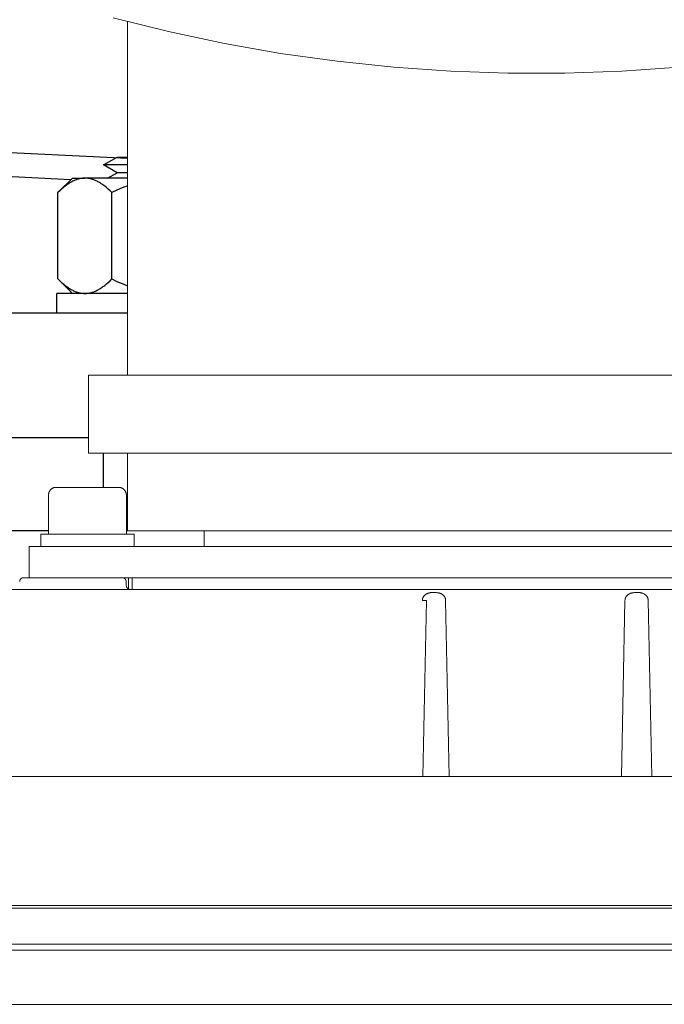
# Model space of a CAD drawing. Units: millimetres. Extents: x -1807 to 4660, y -2200 to 3801.
# Drawn here: x 1764 to 1846, y 2746 to 2872 of the extents above; entities that cross this region are included whole.
import ezdxf

# ---------------------------------------------------------------- set-up
doc = ezdxf.new("R2010")
doc.units = ezdxf.units.MM
doc.layers.add('Make2D$Visible$Curves$0', color=254, linetype='Continuous', lineweight=0, true_color=0xbebebe)
doc.layers.add('Make2D$Visible$Curves$3DCPCOLOR254', color=7, linetype='Continuous', lineweight=0, true_color=0xd6d6d6)
doc.layers.add('Make2D$Visible$Curves$1', color=7, linetype='Continuous', true_color=0x000000)
doc.layers.add('Make2D$Visible$Curves$3DCPCOLOR250', color=250, linetype='Continuous', true_color=0x333333)

msp = doc.modelspace()

# ---------------------------------------------------------------- linework, layer by layer
at = {"layer": 'Make2D$Visible$Curves$0', "color": 126, "true_color": 0x008060}
for points in [[(1775.7, 2872.31), (1782.8, 2870.54), (1789.97, 2869.02), (1797.18, 2867.75), (1804.43, 2866.74), (1811.71, 2865.97), (1819.02, 2865.46), (1826.34, 2865.21), (1833.66, 2865.21), (1840.98, 2865.46), (1848.29, 2865.97), (1855.57, 2866.74), (1862.82, 2867.75), (1870.03, 2869.02), (1877.2, 2870.54), (1884.3, 2872.31)], [(1777.5, 2826.42), (1777.5, 2871.84)], [(1887.5, 2826.42), (1772.5, 2826.42)], [(1772.5, 2826.42), (1772.5, 2816.42)], [(1772.5, 2816.42), (1887.5, 2816.42)], [(1777.5, 2816.42), (1777.5, 2806.42)], [(1777.5, 2806.42), (1882.5, 2806.42)]]:
    msp.add_lwpolyline(points, dxfattribs=at)
at = {"layer": 'Make2D$Visible$Curves$0'}
for points in [[(1767.38, 2811.02), (1767.38, 2811.06), (1767.38, 2811.09), (1767.38, 2811.13), (1767.38, 2811.16), (1767.39, 2811.19), (1767.4, 2811.23), (1767.4, 2811.26), (1767.41, 2811.29), (1767.42, 2811.33), (1767.43, 2811.36), (1767.44, 2811.39), (1767.46, 2811.42), (1767.47, 2811.45), (1767.49, 2811.49), (1767.5, 2811.52), (1767.52, 2811.54), (1767.54, 2811.57), (1767.56, 2811.6), (1767.58, 2811.63), (1767.6, 2811.66), (1767.62, 2811.68), (1767.64, 2811.71), (1767.67, 2811.73), (1767.69, 2811.76), (1767.72, 2811.78), (1767.74, 2811.8), (1767.77, 2811.82), (1767.8, 2811.84), (1767.83, 2811.86), (1767.86, 2811.88), (1767.88, 2811.9), (1767.91, 2811.91), (1767.95, 2811.93), (1767.98, 2811.94), (1768.01, 2811.96), (1768.04, 2811.97), (1768.07, 2811.98), (1768.11, 2811.99), (1768.14, 2812), (1768.17, 2812), (1768.21, 2812.01), (1768.24, 2812.02), (1768.27, 2812.02), (1768.31, 2812.02), (1768.34, 2812.02), (1768.38, 2812.02)], [(1768.38, 2812.02), (1776.38, 2812.02)], [(1777.38, 2811.02), (1777.37, 2811.06), (1777.37, 2811.09), (1777.37, 2811.13), (1777.37, 2811.16), (1777.36, 2811.19), (1777.35, 2811.23), (1777.35, 2811.26), (1777.34, 2811.29), (1777.33, 2811.33), (1777.32, 2811.36), (1777.31, 2811.39), (1777.29, 2811.42), (1777.28, 2811.45), (1777.26, 2811.49), (1777.25, 2811.52), (1777.23, 2811.54), (1777.21, 2811.57), (1777.19, 2811.6), (1777.17, 2811.63), (1777.15, 2811.66), (1777.13, 2811.68), (1777.11, 2811.71), (1777.08, 2811.73), (1777.06, 2811.76), (1777.03, 2811.78), (1777.01, 2811.8), (1776.98, 2811.82), (1776.95, 2811.84), (1776.92, 2811.86), (1776.89, 2811.88), (1776.87, 2811.9), (1776.84, 2811.91), (1776.8, 2811.93), (1776.77, 2811.94), (1776.74, 2811.96), (1776.71, 2811.97), (1776.68, 2811.98), (1776.64, 2811.99), (1776.61, 2812), (1776.58, 2812), (1776.54, 2812.01), (1776.51, 2812.02), (1776.48, 2812.02), (1776.44, 2812.02), (1776.41, 2812.02), (1776.38, 2812.02)], [(1767.38, 2811.02), (1767.38, 2806.02)], [(1777.38, 2806.02), (1777.38, 2811.02)], [(1767.35, 2806.02), (1766.38, 2806.02)], [(1766.38, 2804.42), (1766.38, 2806.02)], [(1775.66, 2806.02), (1767.35, 2806.02)], [(1778.38, 2806.02), (1775.66, 2806.02)], [(1778.38, 2806.02), (1778.38, 2804.42)], [(1787.38, 2806.42), (1787.38, 2804.42)], [(1764.88, 2800.42), (1764.88, 2804.42)], [(1764.88, 2804.42), (1772.37, 2804.42)], [(1887.38, 2804.42), (1772.37, 2804.42)], [(1764.18, 2800.42), (1764.16, 2800.42), (1764.14, 2800.42), (1764.13, 2800.42), (1764.11, 2800.42), (1764.09, 2800.42), (1764.08, 2800.41), (1764.06, 2800.41), (1764.04, 2800.41), (1764.03, 2800.4), (1764.01, 2800.4), (1764, 2800.39), (1763.98, 2800.38), (1763.96, 2800.38), (1763.95, 2800.37), (1763.93, 2800.36), (1763.92, 2800.35), (1763.9, 2800.34), (1763.89, 2800.33), (1763.88, 2800.32), (1763.86, 2800.31), (1763.85, 2800.3), (1763.84, 2800.29), (1763.83, 2800.28), (1763.81, 2800.27), (1763.8, 2800.25), (1763.79, 2800.24), (1763.78, 2800.23), (1763.77, 2800.21), (1763.76, 2800.2), (1763.75, 2800.18), (1763.74, 2800.17), (1763.73, 2800.16), (1763.73, 2800.14), (1763.72, 2800.12), (1763.71, 2800.11), (1763.71, 2800.09), (1763.7, 2800.08), (1763.7, 2800.06), (1763.69, 2800.04), (1763.69, 2800.03), (1763.69, 2800.01), (1763.68, 2799.99), (1763.68, 2799.98), (1763.68, 2799.96), (1763.68, 2799.94)], [(1764.18, 2800.42), (1772.37, 2800.42)], [(1772.37, 2800.42), (1776.84, 2800.42)], [(1777.34, 2799.94), (1777.34, 2799.96), (1777.34, 2799.98), (1777.34, 2799.99), (1777.33, 2800.01), (1777.33, 2800.03), (1777.33, 2800.04), (1777.32, 2800.06), (1777.32, 2800.08), (1777.31, 2800.09), (1777.3, 2800.11), (1777.3, 2800.12), (1777.29, 2800.14), (1777.28, 2800.16), (1777.28, 2800.17), (1777.27, 2800.18), (1777.26, 2800.2), (1777.25, 2800.21), (1777.24, 2800.23), (1777.23, 2800.24), (1777.22, 2800.25), (1777.21, 2800.27), (1777.19, 2800.28), (1777.18, 2800.29), (1777.17, 2800.3), (1777.16, 2800.31), (1777.14, 2800.32), (1777.13, 2800.33), (1777.11, 2800.34), (1777.1, 2800.35), (1777.08, 2800.36), (1777.07, 2800.37), (1777.05, 2800.38), (1777.04, 2800.38), (1777.02, 2800.39), (1777.01, 2800.4), (1776.99, 2800.4), (1776.97, 2800.41), (1776.96, 2800.41), (1776.94, 2800.41), (1776.92, 2800.42), (1776.91, 2800.42), (1776.89, 2800.42), (1776.87, 2800.42), (1776.86, 2800.42), (1776.84, 2800.42)], [(1882.91, 2800.42), (1776.84, 2800.42)], [(1777.34, 2799.94), (1777.36, 2799.41)], [(1777.36, 2799.41), (1777.36, 2799.39), (1777.36, 2799.37), (1777.36, 2799.36), (1777.36, 2799.34), (1777.37, 2799.32), (1777.37, 2799.31), (1777.38, 2799.29), (1777.38, 2799.28), (1777.39, 2799.26), (1777.39, 2799.24), (1777.4, 2799.23), (1777.4, 2799.21), (1777.41, 2799.2)], [(1777.63, 2798.98), (1777.63, 2800.42)], [(1778.13, 2798.92), (1778.13, 2800.42)], [(1762.34, 2798.92), (1897.41, 2798.92)], [(1777.41, 2799.2), (1777.42, 2799.18), (1777.43, 2799.17), (1777.44, 2799.15), (1777.45, 2799.14), (1777.46, 2799.13), (1777.47, 2799.11), (1777.48, 2799.1), (1777.49, 2799.09), (1777.5, 2799.08), (1777.51, 2799.06), (1777.52, 2799.05), (1777.54, 2799.04), (1777.55, 2799.03), (1777.56, 2799.02), (1777.58, 2799.01), (1777.59, 2799), (1777.61, 2798.99), (1777.62, 2798.99), (1777.64, 2798.98), (1777.65, 2798.97)], [(1777.65, 2798.97), (1777.66, 2798.96), (1777.68, 2798.96), (1777.69, 2798.95), (1777.71, 2798.95), (1777.72, 2798.94)], [(1777.72, 2798.94), (1777.74, 2798.94), (1777.76, 2798.94), (1777.77, 2798.93), (1777.79, 2798.93), (1777.81, 2798.93), (1777.82, 2798.93), (1777.84, 2798.93), (1777.86, 2798.92)], [(1815.47, 2797.89), (1815.48, 2797.92), (1815.5, 2797.95), (1815.52, 2797.98), (1815.53, 2798), (1815.55, 2798.03), (1815.57, 2798.05), (1815.59, 2798.08), (1815.61, 2798.1), (1815.63, 2798.13), (1815.66, 2798.15), (1815.68, 2798.17), (1815.7, 2798.19)], [(1815.7, 2798.19), (1815.74, 2798.22), (1815.77, 2798.24), (1815.8, 2798.27), (1815.84, 2798.29), (1815.87, 2798.31), (1815.91, 2798.33), (1815.94, 2798.35), (1815.98, 2798.37), (1816.02, 2798.39), (1816.06, 2798.4)], [(1816.06, 2798.4), (1816.1, 2798.42), (1816.15, 2798.44), (1816.2, 2798.45), (1816.25, 2798.47), (1816.3, 2798.48), (1816.36, 2798.49)], [(1816.36, 2798.49), (1816.41, 2798.5), (1816.47, 2798.5), (1816.52, 2798.51), (1816.58, 2798.51), (1816.64, 2798.51), (1816.69, 2798.51)], [(1816.69, 2798.51), (1817.15, 2798.5)], [(1817.15, 2798.5), (1817.21, 2798.5), (1817.26, 2798.49), (1817.32, 2798.49), (1817.37, 2798.48), (1817.42, 2798.47), (1817.48, 2798.46)], [(1817.48, 2798.46), (1817.52, 2798.45), (1817.57, 2798.43), (1817.61, 2798.42), (1817.66, 2798.4), (1817.7, 2798.39), (1817.75, 2798.37), (1817.79, 2798.35), (1817.83, 2798.33)], [(1817.83, 2798.33), (1817.86, 2798.31), (1817.9, 2798.29), (1817.93, 2798.27), (1817.96, 2798.24), (1818, 2798.22), (1818.03, 2798.19), (1818.06, 2798.17), (1818.09, 2798.14), (1818.12, 2798.11)], [(1818.12, 2798.11), (1818.13, 2798.09), (1818.15, 2798.07), (1818.17, 2798.05), (1818.19, 2798.03), (1818.2, 2798.01), (1818.22, 2797.99), (1818.23, 2797.96), (1818.25, 2797.94), (1818.26, 2797.92), (1818.27, 2797.89), (1818.29, 2797.87)], [(1841.44, 2797.82), (1841.45, 2797.85), (1841.47, 2797.87), (1841.48, 2797.9), (1841.49, 2797.93), (1841.51, 2797.95), (1841.52, 2797.98), (1841.54, 2798), (1841.56, 2798.02), (1841.58, 2798.05), (1841.59, 2798.07), (1841.61, 2798.09)], [(1841.61, 2798.09), (1841.66, 2798.14)], [(1841.66, 2798.14), (1841.69, 2798.16), (1841.72, 2798.19), (1841.75, 2798.21), (1841.78, 2798.24), (1841.81, 2798.26), (1841.84, 2798.28), (1841.88, 2798.3), (1841.91, 2798.32), (1841.94, 2798.34)], [(1841.94, 2798.34), (1841.99, 2798.36), (1842.03, 2798.38), (1842.07, 2798.39), (1842.11, 2798.41), (1842.16, 2798.43), (1842.2, 2798.44), (1842.25, 2798.45)], [(1842.25, 2798.45), (1842.3, 2798.46), (1842.35, 2798.47), (1842.4, 2798.48), (1842.45, 2798.49), (1842.5, 2798.49), (1842.55, 2798.5), (1842.6, 2798.5)], [(1842.6, 2798.5), (1843.06, 2798.51)], [(1843.06, 2798.51), (1843.1, 2798.51), (1843.14, 2798.51), (1843.18, 2798.51)], [(1843.18, 2798.51), (1843.23, 2798.51), (1843.28, 2798.5), (1843.33, 2798.5), (1843.38, 2798.49), (1843.43, 2798.48), (1843.48, 2798.47)], [(1843.48, 2798.47), (1843.52, 2798.46), (1843.57, 2798.45), (1843.61, 2798.43), (1843.66, 2798.42), (1843.7, 2798.4), (1843.74, 2798.38), (1843.79, 2798.36), (1843.83, 2798.34)], [(1843.83, 2798.34), (1843.86, 2798.32), (1843.9, 2798.3), (1843.93, 2798.28), (1843.96, 2798.26), (1844, 2798.23), (1844.03, 2798.21), (1844.06, 2798.18), (1844.09, 2798.16), (1844.11, 2798.13)], [(1844.11, 2798.13), (1844.13, 2798.11), (1844.15, 2798.09), (1844.17, 2798.07), (1844.19, 2798.04), (1844.2, 2798.02), (1844.22, 2798), (1844.23, 2797.98), (1844.25, 2797.95), (1844.26, 2797.93), (1844.27, 2797.91), (1844.29, 2797.88)], [(1815.39, 2797.48), (1815.4, 2797.59)], [(1815.39, 2797.48), (1815.59, 2797.47), (1815.78, 2797.48)], [(1815.4, 2797.59), (1815.4, 2797.62), (1815.4, 2797.64), (1815.4, 2797.67), (1815.4, 2797.69), (1815.41, 2797.71), (1815.41, 2797.74), (1815.42, 2797.76), (1815.43, 2797.78), (1815.43, 2797.81), (1815.44, 2797.83)], [(1815.89, 2797.48), (1815.42, 2774.87)], [(1815.44, 2797.83), (1815.45, 2797.85), (1815.46, 2797.86), (1815.46, 2797.88), (1815.47, 2797.89)], [(1815.78, 2797.48), (1815.83, 2797.48), (1815.85, 2797.48), (1815.86, 2797.48), (1815.87, 2797.48), (1815.88, 2797.48), (1815.88, 2797.48), (1815.88, 2797.48), (1815.88, 2797.48), (1815.89, 2797.48), (1815.89, 2797.48), (1815.89, 2797.48), (1815.89, 2797.48), (1815.89, 2797.48), (1815.89, 2797.48), (1815.89, 2797.48), (1815.89, 2797.48), (1815.89, 2797.48), (1815.89, 2797.48), (1815.89, 2797.48), (1815.89, 2797.48), (1815.89, 2797.48), (1815.89, 2797.48), (1815.89, 2797.48), (1815.89, 2797.48), (1815.89, 2797.48), (1815.89, 2797.48), (1815.89, 2797.48), (1815.89, 2797.48), (1815.89, 2797.48), (1815.89, 2797.48), (1815.89, 2797.48), (1815.89, 2797.48), (1815.89, 2797.48), (1815.89, 2797.48), (1815.89, 2797.48), (1815.89, 2797.48), (1815.89, 2797.48), (1815.89, 2797.48), (1815.89, 2797.48), (1815.89, 2797.48), (1815.89, 2797.48), (1815.89, 2797.48), (1815.89, 2797.48), (1815.89, 2797.48)], [(1818.29, 2797.87), (1818.3, 2797.84), (1818.31, 2797.82), (1818.32, 2797.8), (1818.32, 2797.77), (1818.33, 2797.75), (1818.34, 2797.72), (1818.34, 2797.7), (1818.35, 2797.67), (1818.35, 2797.65)], [(1818.35, 2797.65), (1818.35, 2797.58), (1818.36, 2797.48)], [(1818.36, 2797.48), (1818.83, 2774.87)], [(1840.92, 2774.87), (1841.39, 2797.48)], [(1841.39, 2797.48), (1841.4, 2797.58)], [(1841.4, 2797.58), (1841.4, 2797.6), (1841.4, 2797.63), (1841.4, 2797.65), (1841.4, 2797.67), (1841.41, 2797.69), (1841.41, 2797.71), (1841.42, 2797.74), (1841.42, 2797.76), (1841.43, 2797.78), (1841.44, 2797.8), (1841.44, 2797.82)], [(1844.29, 2797.88), (1844.3, 2797.86), (1844.31, 2797.83), (1844.31, 2797.81), (1844.32, 2797.78), (1844.33, 2797.76), (1844.34, 2797.74), (1844.34, 2797.71), (1844.35, 2797.68), (1844.35, 2797.66)], [(1844.35, 2797.66), (1844.35, 2797.59), (1844.36, 2797.48)], [(1844.36, 2797.48), (1844.83, 2774.87)], [(1910.27, 2774.87), (1749.48, 2774.87)], [(1917.92, 2758.32), (1741.83, 2758.32)], [(1917.91, 2757.98), (1741.84, 2757.98)], [(1920.53, 2753.34), (1739.22, 2753.34)], [(1739.25, 2752.59), (1920.5, 2752.59)], [(1916.67, 2745.63), (1743.08, 2745.63)]]:
    msp.add_lwpolyline(points, dxfattribs=at)
at = {"layer": 'Make2D$Visible$Curves$1', "color": 251, "true_color": 0x545454}
for points in [[(1724.4, 2856.85), (1777.5, 2854.27)], [(1748.5, 2834.42), (1777.5, 2834.42)], [(1748.5, 2818.42), (1772.5, 2818.42)]]:
    msp.add_lwpolyline(points, dxfattribs=at)
at = {"layer": 'Make2D$Visible$Curves$3DCPCOLOR250'}
msp.add_lwpolyline([(1770.24, 2851.52), (1724.2, 2853.86)], dxfattribs=at)
at = {"layer": 'Make2D$Visible$Curves$3DCPCOLOR254', "color": 0, "linetype": 'ByBlock', "lineweight": -2}
for points in [[(1774.45, 2853.42), (1776.18, 2854.42)], [(1776.18, 2854.42), (1777.5, 2854.42)], [(1776.18, 2852.42), (1774.45, 2853.42)], [(1777.5, 2853.42), (1774.45, 2853.42)], [(1772.05, 2851.73), (1771.95, 2851.72), (1771.85, 2851.72), (1771.74, 2851.71), (1771.64, 2851.7), (1771.54, 2851.68), (1771.43, 2851.66), (1771.33, 2851.64), (1771.22, 2851.61), (1771.12, 2851.58), (1771.02, 2851.55), (1770.91, 2851.51), (1770.81, 2851.47), (1770.7, 2851.42), (1770.6, 2851.38), (1770.49, 2851.32), (1770.39, 2851.27), (1770.28, 2851.21), (1770.17, 2851.15), (1770.06, 2851.08), (1769.96, 2851.01), (1769.85, 2850.94), (1769.74, 2850.86), (1769.63, 2850.78), (1769.52, 2850.7), (1769.29, 2850.51), (1769.06, 2850.32), (1768.83, 2850.1), (1768.59, 2849.87)], [(1768.59, 2849.87), (1770.45, 2851.73)], [(1770.45, 2851.73), (1772.05, 2851.73)], [(1775.52, 2849.87), (1775.28, 2850.1), (1775.05, 2850.32), (1774.82, 2850.51), (1774.59, 2850.7), (1774.48, 2850.78), (1774.37, 2850.86), (1774.26, 2850.94), (1774.15, 2851.01), (1774.04, 2851.08), (1773.94, 2851.15), (1773.83, 2851.21), (1773.72, 2851.27), (1773.62, 2851.32), (1773.51, 2851.38), (1773.41, 2851.42), (1773.3, 2851.47), (1773.2, 2851.51), (1773.09, 2851.55), (1772.99, 2851.58), (1772.89, 2851.61), (1772.78, 2851.64), (1772.68, 2851.66), (1772.57, 2851.68), (1772.47, 2851.7), (1772.37, 2851.71), (1772.26, 2851.72), (1772.16, 2851.72), (1772.05, 2851.73)], [(1777.5, 2851.73), (1772.05, 2851.73)], [(1774.97, 2851.73), (1776.18, 2852.42)], [(1777.5, 2852.42), (1776.18, 2852.42)], [(1777.5, 2850.75), (1776.83, 2850.48), (1776.17, 2850.18), (1775.52, 2849.87)], [(1768.59, 2838.78), (1768.59, 2849.87)], [(1775.52, 2838.78), (1775.52, 2849.87)], [(1768.59, 2838.78), (1768.83, 2838.55), (1769.06, 2838.33), (1769.29, 2838.14), (1769.52, 2837.95), (1769.63, 2837.87), (1769.74, 2837.79), (1769.85, 2837.71), (1769.96, 2837.64), (1770.06, 2837.57), (1770.17, 2837.5), (1770.28, 2837.44), (1770.39, 2837.38), (1770.49, 2837.33), (1770.6, 2837.27), (1770.7, 2837.23), (1770.81, 2837.18), (1770.91, 2837.14), (1771.02, 2837.1), (1771.12, 2837.07), (1771.22, 2837.04), (1771.33, 2837.01), (1771.43, 2836.99), (1771.54, 2836.97), (1771.64, 2836.95), (1771.74, 2836.94), (1771.85, 2836.93), (1771.95, 2836.93), (1772.05, 2836.93)], [(1770.45, 2836.93), (1768.59, 2838.78)], [(1772.05, 2836.93), (1772.16, 2836.93), (1772.26, 2836.93), (1772.37, 2836.94), (1772.47, 2836.95), (1772.57, 2836.97), (1772.68, 2836.99), (1772.78, 2837.01), (1772.89, 2837.04), (1772.99, 2837.07), (1773.09, 2837.1), (1773.2, 2837.14), (1773.3, 2837.18), (1773.41, 2837.23), (1773.51, 2837.27), (1773.62, 2837.33), (1773.72, 2837.38), (1773.83, 2837.44), (1773.94, 2837.5), (1774.04, 2837.57), (1774.15, 2837.64), (1774.26, 2837.71), (1774.37, 2837.79), (1774.48, 2837.87), (1774.59, 2837.95), (1774.82, 2838.14), (1775.05, 2838.33), (1775.28, 2838.55), (1775.52, 2838.78)], [(1775.52, 2838.78), (1776.17, 2838.47), (1776.83, 2838.18), (1777.5, 2837.9)], [(1768.45, 2834.42), (1768.45, 2836.93)], [(1777.5, 2836.93), (1768.45, 2836.93)], [(1774.45, 2812.02), (1774.45, 2816.42)], [(1767.38, 2806.42), (1747.5, 2806.42)], [(1777.5, 2806.42), (1777.38, 2806.42)]]:
    msp.add_lwpolyline(points, dxfattribs=at)

doc.saveas('drawing.dxf')
